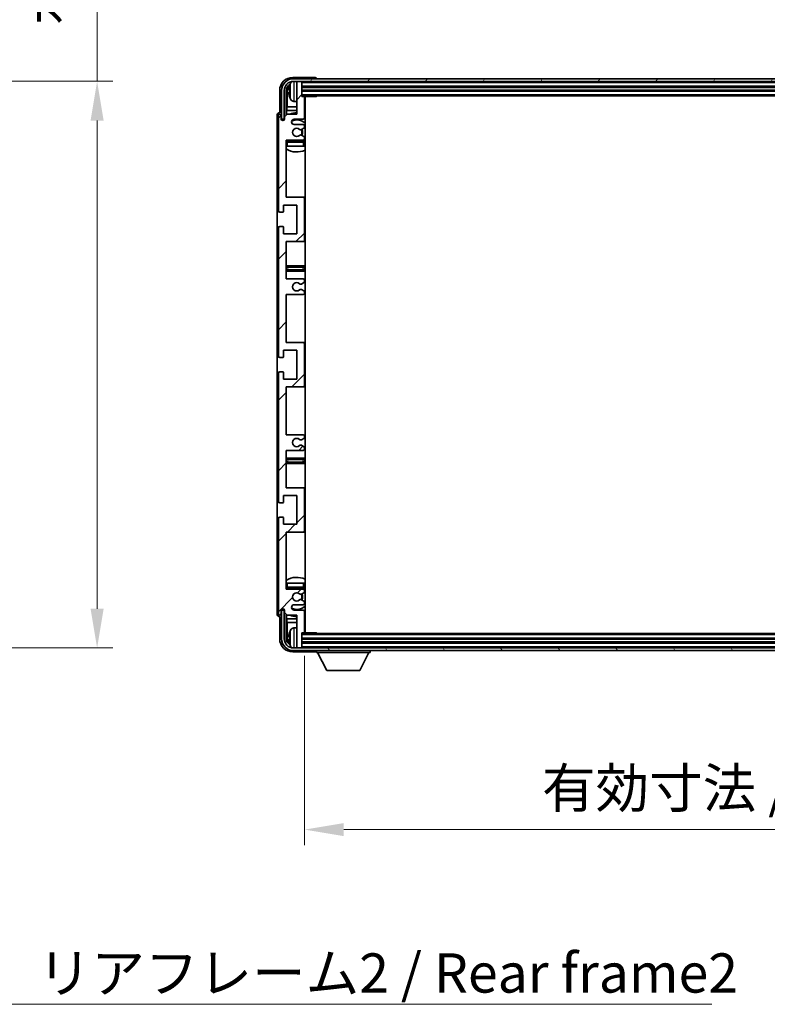
# Model space of a CAD drawing. Units: millimetres. Extents: x 9 to 13373, y 13 to 1699.
# Drawn here: x 3358 to 3643, y 1048 to 1424 of the extents above; entities that cross this region are included whole.
import ezdxf

# ---------------------------------------------------------------- set-up
doc = ezdxf.new("R2010")
doc.units = ezdxf.units.MM
for name, color, linetype, lineweight in [('Dimension (ISO)', 7, 'Continuous', 18), ('Dimension (ISO) @ 1', 7, 'Continuous', 18), ('Symbol (ISO)', 7, 'Continuous', 18), ('Symbol (ISO) @ 1', 7, 'Continuous', 18), ('Visible (ISO)', 7, 'Continuous', 35), ('Visible Narrow (ISO)', 7, 'Continuous', 25)]:
    doc.layers.add(name, color=color, linetype=linetype, lineweight=lineweight)
doc.layers.add('Hatch (ISO)', color=1, linetype='Continuous', lineweight=18, true_color=0xff0000)
doc.styles.add('Note Text (TK)', font='MS PGothic.ttf')
doc.dimstyles.new('Default - Method 1b (TK)', dxfattribs={"dimscale": 4, "dimtxt": 2.5, "dimasz": 2.5, "dimexe": 1, "dimexo": 1.5, "dimgap": 1, "dimtad": 1, "dimtoh": 1, "dimrnd": 1e-08, "dimdsep": 46, "dimtxsty": 'Note Text (TK)', "dimcen": 0.09, "dimdle": 5, "dimclrd": 100, "dimclre": 100, "dimclrt": 7, "dimadec": 1, "dimazin": 1, "dimtfac": 1, "dimtmove": 0, "dimatfit": 3, "dimfxl": 0, "dimtolj": 1, "dimlwd": -1, "dimlwe": -1, "dimarcsym": 0})
doc.dimstyles.new('Default - Method 1b (TK)$7', dxfattribs={"dimscale": 4, "dimtxt": 2.5, "dimasz": 2.5, "dimexe": 1, "dimexo": 1.5, "dimgap": 1, "dimtad": 1, "dimtoh": 1, "dimrnd": 1e-08, "dimdsep": 46, "dimtxsty": 'Note Text (TK)', "dimcen": 0.09, "dimdle": 5, "dimclrd": 256, "dimclre": 100, "dimclrt": 7, "dimadec": 1, "dimazin": 1, "dimtfac": 1, "dimtmove": 0, "dimatfit": 3, "dimfxl": 0, "dimtolj": 1, "dimlwd": -1, "dimlwe": -1, "dimarcsym": 0})

# ---------------------------------------------------------------- blocks, each defined once
blk = doc.blocks.new('*D58')
at = {"layer": 'Defpoints', "color": 0, "transparency": 16777216}
for p in [(3273.3, 1400.94), (3273.3, 1184.44), (3387.3, 1184.44)]:
    blk.add_point(p, dxfattribs=at)
at = {"layer": 'Dimension (ISO)', "color": 100, "transparency": 16777216}
for p, q in [((3387.3, 1400.94), (3387.3, 1671.56)), ((3282.3, 1400.94), (3393.3, 1400.94)), ((3387.3, 1199.44), (3387.3, 1385.94)), ((3282.3, 1184.44), (3393.3, 1184.44))]:
    blk.add_line(p, q, dxfattribs=at)
for points in [[(3384.8, 1385.94), (3389.8, 1385.94), (3387.3, 1400.94)], [(3384.8, 1199.44), (3389.8, 1199.44), (3387.3, 1184.44)]]:
    blk.add_solid(points, dxfattribs=at)
at = {"layer": 'Dimension (ISO)', "color": 7, "transparency": 16777216, "insert": (3371.42, 1422.49), "char_height": 15, "attachment_point": 4, "rotation": 90, "style": 'Note Text (TK)'}
blk.add_mtext('\\A1;\\fＭＳ Ｐゴシック|b0|i0;\\H15.0000;有効寸法 / Max dim. 216.5', dxfattribs=at)
blk = doc.blocks.new('*D61')
at = {"layer": 'Defpoints', "color": 0, "transparency": 16777216}
for p in [(3466.53, 1190.49), (3875.53, 1190.49), (3875.53, 1115.04)]:
    blk.add_point(p, dxfattribs=at)
at = {"layer": 'Dimension (ISO)', "color": 100, "transparency": 16777216}
for p, q in [((3466.53, 1181.49), (3466.53, 1109.04)), ((3875.53, 1181.49), (3875.53, 1109.04)), ((3481.53, 1115.04), (3860.53, 1115.04))]:
    blk.add_line(p, q, dxfattribs=at)
for points in [[(3481.53, 1117.54), (3481.53, 1112.54), (3466.53, 1115.04)], [(3860.53, 1117.54), (3860.53, 1112.54), (3875.53, 1115.04)]]:
    blk.add_solid(points, dxfattribs=at)
at = {"layer": 'Dimension (ISO)', "color": 7, "transparency": 16777216, "insert": (3557.21, 1130.92), "char_height": 15, "attachment_point": 4, "style": 'Note Text (TK)'}
blk.add_mtext('\\A1;\\fＭＳ Ｐゴシック|b0|i0;\\H15.0000;有効寸法 / Max dim. 409', dxfattribs=at)

msp = doc.modelspace()

# ---------------------------------------------------------------- hatches: boundary and pattern name
at = {"layer": 'Hatch (ISO)'}
h = msp.add_hatch(dxfattribs=at)
h.set_pattern_fill('ANSI31', color=256, scale=152.4, style=0)
h.set_pattern_definition([(45, (1495.833, -35.024), (-13.47038, 13.47038), [])])
edge = h.paths.add_edge_path()
edge.add_line((3466.0337, 1265.937), (3459.5337, 1265.937))
edge.add_line((3459.5337, 1265.937), (3459.5337, 1284.187))
edge.add_line((3459.5337, 1284.187), (3466.0337, 1284.187))
edge.add_ellipse((3466.0337, 1284.687), major_axis=(0, -0.5), ratio=1, start_angle=0, end_angle=90)
edge.add_line((3466.5337, 1284.687), (3466.5337, 1300.687))
edge.add_ellipse((3466.0337, 1300.687), major_axis=(0.5, 0), ratio=1, start_angle=0, end_angle=90)
edge.add_line((3466.0337, 1301.187), (3459.5337, 1301.187))
edge.add_line((3459.5337, 1301.187), (3459.5337, 1319.437))
edge.add_line((3459.5337, 1319.437), (3466.0337, 1319.437))
edge.add_ellipse((3466.0337, 1319.937), major_axis=(0, -0.5), ratio=1, start_angle=0, end_angle=90)
edge.add_line((3466.5337, 1319.937), (3466.5337, 1320.4163))
edge.add_ellipse((3466.0337, 1320.4163), major_axis=(0.5, 0), ratio=1, start_angle=0, end_angle=60)
edge.add_line((3466.2837, 1320.8493), (3465.3818, 1321.37))
edge.add_ellipse((3465.1318, 1320.937), major_axis=(0.25, 0.433), ratio=1, start_angle=0, end_angle=30)
edge.add_line((3465.1318, 1321.437), (3465.0034, 1321.437))
edge.add_ellipse((3465.0034, 1320.937), major_axis=(0, 0.5), ratio=1, start_angle=0, end_angle=44.415309)
edge.add_ellipse((3463.5337, 1322.437), major_axis=(1.1198, -1.1429), ratio=1, start_angle=91.169383, end_angle=360, ccw=False)
edge.add_ellipse((3465.0034, 1323.937), major_axis=(-0.3499, -0.3571), ratio=1, start_angle=0, end_angle=44.415309)
edge.add_line((3465.0034, 1323.437), (3465.1318, 1323.437))
edge.add_ellipse((3465.1318, 1323.937), major_axis=(0, -0.5), ratio=1, start_angle=0, end_angle=30)
edge.add_line((3465.3818, 1323.504), (3466.2837, 1324.0247))
edge.add_ellipse((3466.0337, 1324.4577), major_axis=(0.25, -0.433), ratio=1, start_angle=0, end_angle=60)
edge.add_line((3466.5337, 1324.4577), (3466.5337, 1324.937))
edge.add_ellipse((3466.0337, 1324.937), major_axis=(0.5, 0), ratio=1, start_angle=0, end_angle=90)
edge.add_line((3466.0337, 1325.437), (3459.5337, 1325.437))
edge.add_line((3459.5337, 1325.437), (3459.5337, 1339.687))
edge.add_line((3459.5337, 1339.687), (3466.0337, 1339.687))
edge.add_ellipse((3466.0337, 1340.187), major_axis=(0, -0.5), ratio=1, start_angle=0, end_angle=90)
edge.add_line((3466.5337, 1340.187), (3466.5337, 1356.187))
edge.add_ellipse((3466.0337, 1356.187), major_axis=(0.5, 0), ratio=1, start_angle=0, end_angle=90)
edge.add_line((3466.0337, 1356.687), (3459.5337, 1356.687))
edge.add_line((3459.5337, 1356.687), (3459.5337, 1378.437))
edge.add_line((3459.5337, 1378.437), (3466.0337, 1378.437))
edge.add_ellipse((3466.0337, 1378.937), major_axis=(0, -0.5), ratio=1, start_angle=0, end_angle=90)
edge.add_line((3466.5337, 1378.937), (3466.5337, 1379.4163))
edge.add_ellipse((3466.0337, 1379.4163), major_axis=(0.5, 0), ratio=1, start_angle=0, end_angle=60)
edge.add_line((3466.2837, 1379.8493), (3465.3818, 1380.37))
edge.add_ellipse((3465.1318, 1379.937), major_axis=(0.25, 0.433), ratio=1, start_angle=0, end_angle=30)
edge.add_line((3465.1318, 1380.437), (3465.0034, 1380.437))
edge.add_ellipse((3465.0034, 1379.937), major_axis=(0, 0.5), ratio=1, start_angle=0, end_angle=44.415309)
edge.add_ellipse((3463.5337, 1381.437), major_axis=(1.1198, -1.1429), ratio=1, start_angle=91.169383, end_angle=360, ccw=False)
edge.add_ellipse((3465.0034, 1382.937), major_axis=(-0.3499, -0.3571), ratio=1, start_angle=0, end_angle=44.415309)
edge.add_line((3465.0034, 1382.437), (3465.1318, 1382.437))
edge.add_ellipse((3465.1318, 1382.937), major_axis=(0, -0.5), ratio=1, start_angle=0, end_angle=30)
edge.add_line((3465.3818, 1382.504), (3466.2837, 1383.0247))
edge.add_ellipse((3466.0337, 1383.4577), major_axis=(0.25, -0.433), ratio=1, start_angle=0, end_angle=60)
edge.add_line((3466.5337, 1383.4577), (3466.5337, 1383.937))
edge.add_ellipse((3466.0337, 1383.937), major_axis=(0.5, 0), ratio=1, start_angle=0, end_angle=90)
edge.add_line((3466.0337, 1384.437), (3462.5337, 1384.437))
edge.add_ellipse((3462.5337, 1385.437), major_axis=(0, -1), ratio=1, start_angle=180, end_angle=360, ccw=False)
edge.add_line((3462.5337, 1386.437), (3466.0337, 1386.437))
edge.add_ellipse((3466.0337, 1386.937), major_axis=(0, -0.5), ratio=1, start_angle=0, end_angle=90)
edge.add_line((3466.5337, 1386.937), (3466.5337, 1394.887))
edge.add_ellipse((3466.2337, 1394.887), major_axis=(0.3, 0), ratio=1, start_angle=0, end_angle=90)
edge.add_line((3466.2337, 1395.187), (3465.5337, 1395.187))
edge.add_line((3465.5337, 1395.187), (3465.5337, 1400.637))
edge.add_ellipse((3465.2337, 1400.637), major_axis=(0.3, 0), ratio=1, start_angle=0, end_angle=90)
edge.add_line((3465.2337, 1400.937), (3463.8337, 1400.937))
edge.add_ellipse((3463.8337, 1400.637), major_axis=(0, 0.3), ratio=1, start_angle=0, end_angle=90)
edge.add_line((3463.5337, 1400.637), (3463.5337, 1388.437))
edge.add_line((3463.5337, 1388.437), (3459.8837, 1388.437))
edge.add_line((3459.8837, 1388.437), (3458.8837, 1387.437))
edge.add_line((3458.8837, 1387.437), (3458.8837, 1386.537))
edge.add_ellipse((3458.2087, 1386.6167), major_axis=(0.675, -0.0797), ratio=1, start_angle=193.465843, end_angle=360, ccw=False)
edge.add_line((3457.5337, 1386.537), (3457.5337, 1387.937))
edge.add_ellipse((3457.0337, 1387.937), major_axis=(0.5, 0), ratio=1, start_angle=0, end_angle=180)
edge.add_line((3456.5337, 1387.937), (3456.5337, 1351.437))
edge.add_ellipse((3457.0337, 1351.437), major_axis=(-0.5, 0), ratio=1, start_angle=0, end_angle=90)
edge.add_line((3457.0337, 1350.937), (3458.2337, 1350.937))
edge.add_ellipse((3458.2337, 1351.237), major_axis=(0, -0.3), ratio=1, start_angle=0, end_angle=90)
edge.add_line((3458.5337, 1351.237), (3458.5337, 1353.687))
edge.add_line((3458.5337, 1353.687), (3463.5337, 1353.687))
edge.add_line((3463.5337, 1353.687), (3463.5337, 1342.687))
edge.add_line((3463.5337, 1342.687), (3458.5337, 1342.687))
edge.add_line((3458.5337, 1342.687), (3458.5337, 1345.137))
edge.add_ellipse((3458.2337, 1345.137), major_axis=(0.3, 0), ratio=1, start_angle=0, end_angle=90)
edge.add_line((3458.2337, 1345.437), (3457.0337, 1345.437))
edge.add_ellipse((3457.0337, 1344.937), major_axis=(0, 0.5), ratio=1, start_angle=0, end_angle=90)
edge.add_line((3456.5337, 1344.937), (3456.5337, 1295.937))
edge.add_ellipse((3457.0337, 1295.937), major_axis=(-0.5, 0), ratio=1, start_angle=0, end_angle=90)
edge.add_line((3457.0337, 1295.437), (3458.2337, 1295.437))
edge.add_ellipse((3458.2337, 1295.737), major_axis=(0, -0.3), ratio=1, start_angle=0, end_angle=90)
edge.add_line((3458.5337, 1295.737), (3458.5337, 1298.187))
edge.add_line((3458.5337, 1298.187), (3463.5337, 1298.187))
edge.add_line((3463.5337, 1298.187), (3463.5337, 1287.187))
edge.add_line((3463.5337, 1287.187), (3458.5337, 1287.187))
edge.add_line((3458.5337, 1287.187), (3458.5337, 1289.637))
edge.add_ellipse((3458.2337, 1289.637), major_axis=(0.3, 0), ratio=1, start_angle=0, end_angle=90)
edge.add_line((3458.2337, 1289.937), (3457.0337, 1289.937))
edge.add_ellipse((3457.0337, 1289.437), major_axis=(0, 0.5), ratio=1, start_angle=0, end_angle=90)
edge.add_line((3456.5337, 1289.437), (3456.5337, 1240.437))
edge.add_ellipse((3457.0337, 1240.437), major_axis=(-0.5, 0), ratio=1, start_angle=0, end_angle=90)
edge.add_line((3457.0337, 1239.937), (3458.2337, 1239.937))
edge.add_ellipse((3458.2337, 1240.237), major_axis=(0, -0.3), ratio=1, start_angle=0, end_angle=90)
edge.add_line((3458.5337, 1240.237), (3458.5337, 1242.687))
edge.add_line((3458.5337, 1242.687), (3463.5337, 1242.687))
edge.add_line((3463.5337, 1242.687), (3463.5337, 1231.687))
edge.add_line((3463.5337, 1231.687), (3458.5337, 1231.687))
edge.add_line((3458.5337, 1231.687), (3458.5337, 1234.137))
edge.add_ellipse((3458.2337, 1234.137), major_axis=(0.3, 0), ratio=1, start_angle=0, end_angle=90)
edge.add_line((3458.2337, 1234.437), (3457.0337, 1234.437))
edge.add_ellipse((3457.0337, 1233.937), major_axis=(0, 0.5), ratio=1, start_angle=0, end_angle=90)
edge.add_line((3456.5337, 1233.937), (3456.5337, 1197.437))
edge.add_ellipse((3457.0337, 1197.437), major_axis=(-0.5, 0), ratio=1, start_angle=0, end_angle=180)
edge.add_line((3457.5337, 1197.437), (3457.5337, 1198.837))
edge.add_ellipse((3458.2087, 1198.7573), major_axis=(-0.675, 0.0797), ratio=1, start_angle=193.465843, end_angle=360, ccw=False)
edge.add_line((3458.8837, 1198.837), (3458.8837, 1197.937))
edge.add_line((3458.8837, 1197.937), (3459.8837, 1196.937))
edge.add_line((3459.8837, 1196.937), (3463.5337, 1196.937))
edge.add_line((3463.5337, 1196.937), (3463.5337, 1184.737))
edge.add_ellipse((3463.8337, 1184.737), major_axis=(-0.3, 0), ratio=1, start_angle=0, end_angle=90)
edge.add_line((3463.8337, 1184.437), (3465.2337, 1184.437))
edge.add_ellipse((3465.2337, 1184.737), major_axis=(0, -0.3), ratio=1, start_angle=0, end_angle=90)
edge.add_line((3465.5337, 1184.737), (3465.5337, 1190.187))
edge.add_line((3465.5337, 1190.187), (3466.2337, 1190.187))
edge.add_ellipse((3466.2337, 1190.487), major_axis=(0, -0.3), ratio=1, start_angle=0, end_angle=90)
edge.add_line((3466.5337, 1190.487), (3466.5337, 1198.437))
edge.add_ellipse((3466.0337, 1198.437), major_axis=(0.5, 0), ratio=1, start_angle=0, end_angle=90)
edge.add_line((3466.0337, 1198.937), (3462.5337, 1198.937))
edge.add_ellipse((3462.5337, 1199.937), major_axis=(0, -1), ratio=1, start_angle=180, end_angle=360, ccw=False)
edge.add_line((3462.5337, 1200.937), (3466.0337, 1200.937))
edge.add_ellipse((3466.0337, 1201.437), major_axis=(0, -0.5), ratio=1, start_angle=0, end_angle=90)
edge.add_line((3466.5337, 1201.437), (3466.5337, 1201.9163))
edge.add_ellipse((3466.0337, 1201.9163), major_axis=(0.5, 0), ratio=1, start_angle=0, end_angle=60)
edge.add_line((3466.2837, 1202.3493), (3465.3818, 1202.87))
edge.add_ellipse((3465.1318, 1202.437), major_axis=(0.25, 0.433), ratio=1, start_angle=0, end_angle=30)
edge.add_line((3465.1318, 1202.937), (3465.0034, 1202.937))
edge.add_ellipse((3465.0034, 1202.437), major_axis=(0, 0.5), ratio=1, start_angle=0, end_angle=44.415309)
edge.add_ellipse((3463.5337, 1203.937), major_axis=(1.1198, -1.1429), ratio=1, start_angle=91.169383, end_angle=360, ccw=False)
edge.add_ellipse((3465.0034, 1205.437), major_axis=(-0.3499, -0.3571), ratio=1, start_angle=0, end_angle=44.415309)
edge.add_line((3465.0034, 1204.937), (3465.1318, 1204.937))
edge.add_ellipse((3465.1318, 1205.437), major_axis=(0, -0.5), ratio=1, start_angle=0, end_angle=30)
edge.add_line((3465.3818, 1205.004), (3466.2837, 1205.5247))
edge.add_ellipse((3466.0337, 1205.9577), major_axis=(0.25, -0.433), ratio=1, start_angle=0, end_angle=60)
edge.add_line((3466.5337, 1205.9577), (3466.5337, 1206.437))
edge.add_ellipse((3466.0337, 1206.437), major_axis=(0.5, 0), ratio=1, start_angle=0, end_angle=90)
edge.add_line((3466.0337, 1206.937), (3459.5337, 1206.937))
edge.add_line((3459.5337, 1206.937), (3459.5337, 1228.687))
edge.add_line((3459.5337, 1228.687), (3466.0337, 1228.687))
edge.add_ellipse((3466.0337, 1229.187), major_axis=(0, -0.5), ratio=1, start_angle=0, end_angle=90)
edge.add_line((3466.5337, 1229.187), (3466.5337, 1245.187))
edge.add_ellipse((3466.0337, 1245.187), major_axis=(0.5, 0), ratio=1, start_angle=0, end_angle=90)
edge.add_line((3466.0337, 1245.687), (3459.5337, 1245.687))
edge.add_line((3459.5337, 1245.687), (3459.5337, 1259.937))
edge.add_line((3459.5337, 1259.937), (3466.0337, 1259.937))
edge.add_ellipse((3466.0337, 1260.437), major_axis=(0, -0.5), ratio=1, start_angle=0, end_angle=90)
edge.add_line((3466.5337, 1260.437), (3466.5337, 1260.9163))
edge.add_ellipse((3466.0337, 1260.9163), major_axis=(0.5, 0), ratio=1, start_angle=0, end_angle=60)
edge.add_line((3466.2837, 1261.3493), (3465.3818, 1261.87))
edge.add_ellipse((3465.1318, 1261.437), major_axis=(0.25, 0.433), ratio=1, start_angle=0, end_angle=30)
edge.add_line((3465.1318, 1261.937), (3465.0034, 1261.937))
edge.add_ellipse((3465.0034, 1261.437), major_axis=(0, 0.5), ratio=1, start_angle=0, end_angle=44.415309)
edge.add_ellipse((3463.5337, 1262.937), major_axis=(1.1198, -1.1429), ratio=1, start_angle=91.169383, end_angle=360, ccw=False)
edge.add_ellipse((3465.0034, 1264.437), major_axis=(-0.3499, -0.3571), ratio=1, start_angle=0, end_angle=44.415309)
edge.add_line((3465.0034, 1263.937), (3465.1318, 1263.937))
edge.add_ellipse((3465.1318, 1264.437), major_axis=(0, -0.5), ratio=1, start_angle=0, end_angle=30)
edge.add_line((3465.3818, 1264.004), (3466.2837, 1264.5247))
edge.add_ellipse((3466.0337, 1264.9577), major_axis=(0.25, -0.433), ratio=1, start_angle=0, end_angle=60)
edge.add_line((3466.5337, 1264.9577), (3466.5337, 1265.437))
edge.add_ellipse((3466.0337, 1265.437), major_axis=(0.5, 0), ratio=1, start_angle=0, end_angle=90)
h = msp.add_hatch(dxfattribs=at)
h.set_pattern_fill('ANSI31', color=256, scale=152.4, angle=14.999978, style=0)
h.set_pattern_definition([(60, (1495.833, -35.024), (-16.49778, 9.525), [])])
edge = h.paths.add_edge_path()
edge.add_ellipse((3879.7837, 1397.437), major_axis=(0, 3.5), ratio=1, start_angle=270, end_angle=360)
edge.add_line((3879.7837, 1400.937), (3878.2337, 1400.937))
edge.add_line((3878.2337, 1400.937), (3876.8337, 1400.937))
edge.add_line((3876.8337, 1400.937), (3465.2337, 1400.937))
edge.add_line((3465.2337, 1400.937), (3463.8337, 1400.937))
edge.add_line((3463.8337, 1400.937), (3462.2837, 1400.937))
edge.add_ellipse((3462.2837, 1397.437), major_axis=(-3.5, 0), ratio=1, start_angle=270, end_angle=360)
edge.add_line((3458.7837, 1397.437), (3458.7837, 1386.437))
edge.add_line((3458.7837, 1386.437), (3457.7837, 1386.437))
edge.add_line((3457.7837, 1386.437), (3457.7837, 1397.437))
edge.add_ellipse((3462.2837, 1397.437), major_axis=(0, 4.5), ratio=1, start_angle=0, end_angle=90, ccw=False)
edge.add_line((3462.2837, 1401.937), (3879.7837, 1401.937))
edge.add_ellipse((3879.7837, 1397.437), major_axis=(4.5, 0), ratio=1, start_angle=0, end_angle=90, ccw=False)
edge.add_line((3884.2837, 1397.437), (3884.2837, 1386.437))
edge.add_line((3884.2837, 1386.437), (3883.2837, 1386.437))
edge.add_line((3883.2837, 1386.437), (3883.2837, 1397.437))
h = msp.add_hatch(dxfattribs=at)
h.set_pattern_fill('ANSI31', color=256, scale=152.4, angle=75.000175, style=0)
h.set_pattern_definition([(120.0002, (1495.833, -35.024), (-16.49775, -9.52505), [])])
edge = h.paths.add_edge_path()
edge.add_ellipse((3462.2837, 1187.937), major_axis=(0, -3.5), ratio=1, start_angle=270, end_angle=360)
edge.add_line((3462.2837, 1184.437), (3463.8337, 1184.437))
edge.add_line((3463.8337, 1184.437), (3465.2337, 1184.437))
edge.add_line((3465.2337, 1184.437), (3876.8337, 1184.437))
edge.add_line((3876.8337, 1184.437), (3878.2337, 1184.437))
edge.add_line((3878.2337, 1184.437), (3879.7837, 1184.437))
edge.add_ellipse((3879.7837, 1187.937), major_axis=(3.5, 0), ratio=1, start_angle=270, end_angle=360)
edge.add_line((3883.2837, 1187.937), (3883.2837, 1198.937))
edge.add_line((3883.2837, 1198.937), (3884.2837, 1198.937))
edge.add_line((3884.2837, 1198.937), (3884.2837, 1187.937))
edge.add_ellipse((3879.7837, 1187.937), major_axis=(0, -4.5), ratio=1, start_angle=0, end_angle=90, ccw=False)
edge.add_line((3879.7837, 1183.437), (3462.2837, 1183.437))
edge.add_ellipse((3462.2837, 1187.937), major_axis=(-4.5, 0), ratio=1, start_angle=0, end_angle=90, ccw=False)
edge.add_line((3457.7837, 1187.937), (3457.7837, 1198.937))
edge.add_line((3457.7837, 1198.937), (3458.7837, 1198.937))
edge.add_line((3458.7837, 1198.937), (3458.7837, 1187.937))

# ---------------------------------------------------------------- linework, layer by layer
at = {"layer": 'Visible (ISO)'}
for p, q in [((3470.534, 1402.437), (3462.0307, 1402.437)), ((3879.7837, 1401.937), (3462.2837, 1401.937)), ((3462.2837, 1400.937), (3879.7837, 1400.937)), ((3463.5337, 1400.637), (3463.5337, 1400.937)), ((3463.5337, 1400.637), (3463.5337, 1388.437)), ((3465.2337, 1400.937), (3463.8337, 1400.937)), ((3465.5337, 1400.637), (3465.5337, 1400.937)), ((3465.5337, 1395.187), (3465.5337, 1400.637)), ((3471.0337, 1401.937), (3471.0337, 1401.9373)), ((3457.0337, 1397.4401), (3457.0337, 1388.937)), ((3457.7837, 1397.437), (3457.7837, 1386.437)), ((3458.7837, 1386.437), (3458.7837, 1397.437)), ((3459.5353, 1388.0885), (3459.5353, 1397.437)), ((3459.8845, 1397.0878), (3459.8845, 1391.1583)), ((3460.8197, 1397.4693), (3460.8197, 1396.9047)), ((3465.5337, 1398.937), (3876.5337, 1398.937)), ((3465.5337, 1397.437), (3876.5337, 1397.437)), ((3462.4748, 1393.2797), (3463.5337, 1393.187)), ((3465.5337, 1395.437), (3876.5337, 1395.437)), ((3466.2337, 1395.187), (3465.5337, 1395.187)), ((3466.2337, 1395.187), (3471.1042, 1395.187)), ((3466.5337, 1386.937), (3466.5337, 1394.887)), ((3466.7837, 1190.187), (3466.7837, 1395.187)), ((3471.1042, 1395.187), (3471.1042, 1395.437)), ((3471.3543, 1395.437), (3471.1042, 1395.187)), ((3457.0337, 1388.937), (3457.0331, 1388.937)), ((3459.8837, 1388.437), (3458.8837, 1387.437)), ((3459.6924, 1389.7492), (3459.8845, 1391.1583)), ((3459.6924, 1389.7492), (3459.6924, 1388.2457)), ((3463.5337, 1389.7492), (3459.6924, 1389.7492)), ((3463.5337, 1388.437), (3459.8837, 1388.437)), ((3463.5337, 1391.1583), (3459.8845, 1391.1583)), ((3466.7837, 1391.1583), (3466.5337, 1391.1583)), ((3466.7837, 1389.7492), (3466.5337, 1389.7492)), ((3456.0337, 1387.9376), (3456.0337, 1197.4364)), ((3456.5337, 1387.937), (3456.5337, 1351.437)), ((3457.5337, 1386.537), (3457.5337, 1387.937)), ((3457.7837, 1386.437), (3458.7837, 1386.437)), ((3458.5353, 1386.0206), (3458.5353, 1386.2356)), ((3458.6051, 1386.0646), (3458.6051, 1386.1658)), ((3458.7351, 1386.4355), (3458.8638, 1386.4355)), ((3458.805, 1386.3656), (3458.8404, 1386.3656)), ((3458.8837, 1387.437), (3458.8837, 1386.537)), ((3462.5337, 1386.437), (3466.0337, 1386.437)), ((3466.0337, 1384.437), (3462.5337, 1384.437)), ((3465.0034, 1382.437), (3465.1318, 1382.437)), ((3465.3818, 1382.504), (3466.2837, 1383.0247)), ((3466.5337, 1383.4577), (3466.5337, 1383.937)), ((3459.5337, 1356.687), (3459.5337, 1378.437)), ((3459.5337, 1378.437), (3466.0337, 1378.437)), ((3466.0337, 1378.187), (3460.0337, 1378.187)), ((3465.1318, 1380.437), (3465.0034, 1380.437)), ((3466.2837, 1379.8493), (3465.3818, 1380.37)), ((3466.5337, 1378.937), (3466.5337, 1379.4163)), ((3466.5337, 1376.187), (3466.5337, 1377.687)), ((3460.0337, 1376.187), (3459.5337, 1376.187)), ((3466.0337, 1376.187), (3460.0337, 1376.187)), ((3466.5337, 1376.187), (3466.0337, 1376.187)), ((3466.0337, 1356.687), (3459.5337, 1356.687)), ((3466.7837, 1356.687), (3466.0337, 1356.687)), ((3466.5337, 1340.187), (3466.5337, 1356.187)), ((3457.0337, 1350.937), (3458.2337, 1350.937)), ((3458.5337, 1351.237), (3458.5337, 1353.687)), ((3458.5337, 1353.687), (3463.5337, 1353.687)), ((3463.5337, 1353.687), (3463.5337, 1342.687)), ((3456.5337, 1344.937), (3456.5337, 1295.937)), ((3458.2337, 1345.437), (3457.0337, 1345.437)), ((3458.5337, 1342.687), (3458.5337, 1345.137)), ((3463.5337, 1342.687), (3458.5337, 1342.687)), ((3459.5337, 1325.437), (3459.5337, 1339.687)), ((3459.5337, 1339.687), (3466.0337, 1339.687)), ((3466.0337, 1339.687), (3466.7837, 1339.687)), ((3460.5337, 1330.437), (3459.5337, 1330.437)), ((3459.5337, 1328.437), (3460.5337, 1328.437)), ((3465.5337, 1330.437), (3460.5337, 1330.437)), ((3460.5337, 1328.437), (3465.5337, 1328.437)), ((3466.7837, 1330.437), (3465.5337, 1330.437)), ((3465.5337, 1328.437), (3466.7837, 1328.437)), ((3466.0337, 1325.437), (3459.5337, 1325.437)), ((3466.5337, 1324.4577), (3466.5337, 1324.937)), ((3465.0034, 1323.437), (3465.1318, 1323.437)), ((3465.1318, 1321.437), (3465.0034, 1321.437)), ((3465.3818, 1323.504), (3466.2837, 1324.0247)), ((3466.2837, 1320.8493), (3465.3818, 1321.37)), ((3459.5337, 1301.187), (3459.5337, 1319.437)), ((3459.5337, 1319.437), (3466.0337, 1319.437)), ((3466.5337, 1319.937), (3466.5337, 1320.4163)), ((3458.5337, 1295.737), (3458.5337, 1298.187)), ((3458.5337, 1298.187), (3463.5337, 1298.187)), ((3466.0337, 1301.187), (3459.5337, 1301.187)), ((3463.5337, 1298.187), (3463.5337, 1287.187)), ((3466.7837, 1301.187), (3466.0337, 1301.187)), ((3466.5337, 1284.687), (3466.5337, 1300.687)), ((3457.0337, 1295.437), (3458.2337, 1295.437)), ((3456.5337, 1289.437), (3456.5337, 1240.437)), ((3458.2337, 1289.937), (3457.0337, 1289.937)), ((3458.5337, 1287.187), (3458.5337, 1289.637)), ((3463.5337, 1287.187), (3458.5337, 1287.187)), ((3459.5337, 1265.937), (3459.5337, 1284.187)), ((3459.5337, 1284.187), (3466.0337, 1284.187)), ((3466.0337, 1284.187), (3466.7837, 1284.187)), ((3466.0337, 1265.937), (3459.5337, 1265.937)), ((3465.3818, 1264.004), (3466.2837, 1264.5247)), ((3466.5337, 1264.9577), (3466.5337, 1265.437)), ((3465.0034, 1263.937), (3465.1318, 1263.937)), ((3465.1318, 1261.937), (3465.0034, 1261.937)), ((3466.2837, 1261.3493), (3465.3818, 1261.87)), ((3466.5337, 1260.437), (3466.5337, 1260.9163)), ((3459.5337, 1245.687), (3459.5337, 1259.937)), ((3459.5337, 1259.937), (3466.0337, 1259.937)), ((3460.5337, 1256.937), (3459.5337, 1256.937)), ((3465.5337, 1256.937), (3460.5337, 1256.937)), ((3466.7837, 1256.937), (3465.5337, 1256.937)), ((3459.5337, 1254.937), (3460.5337, 1254.937)), ((3460.5337, 1254.937), (3465.5337, 1254.937)), ((3465.5337, 1254.937), (3466.7837, 1254.937)), ((3466.0337, 1245.687), (3459.5337, 1245.687)), ((3466.7837, 1245.687), (3466.0337, 1245.687)), ((3458.5337, 1240.237), (3458.5337, 1242.687)), ((3458.5337, 1242.687), (3463.5337, 1242.687)), ((3463.5337, 1242.687), (3463.5337, 1231.687)), ((3466.5337, 1229.187), (3466.5337, 1245.187)), ((3457.0337, 1239.937), (3458.2337, 1239.937)), ((3456.5337, 1233.937), (3456.5337, 1197.437)), ((3458.2337, 1234.437), (3457.0337, 1234.437)), ((3458.5337, 1231.687), (3458.5337, 1234.137)), ((3463.5337, 1231.687), (3458.5337, 1231.687)), ((3459.5337, 1206.937), (3459.5337, 1228.687)), ((3459.5337, 1228.687), (3466.0337, 1228.687)), ((3466.0337, 1228.687), (3466.7837, 1228.687)), ((3459.5337, 1209.187), (3460.0337, 1209.187)), ((3460.0337, 1209.187), (3466.0337, 1209.187)), ((3466.0337, 1209.187), (3466.5337, 1209.187)), ((3466.5337, 1207.687), (3466.5337, 1209.187)), ((3466.0337, 1206.937), (3459.5337, 1206.937)), ((3460.0337, 1207.187), (3466.0337, 1207.187)), ((3465.0034, 1204.937), (3465.1318, 1204.937)), ((3465.3818, 1205.004), (3466.2837, 1205.5247)), ((3466.5337, 1205.9577), (3466.5337, 1206.437)), ((3462.5337, 1200.937), (3466.0337, 1200.937)), ((3465.1318, 1202.937), (3465.0034, 1202.937)), ((3466.2837, 1202.3493), (3465.3818, 1202.87)), ((3466.5337, 1201.437), (3466.5337, 1201.9163)), ((3457.0331, 1196.437), (3457.0337, 1196.437)), ((3457.0337, 1196.437), (3457.0337, 1187.934)), ((3457.5337, 1197.437), (3457.5337, 1198.837)), ((3458.7837, 1198.937), (3457.7837, 1198.937)), ((3457.7837, 1198.937), (3457.7837, 1187.937)), ((3458.5353, 1199.1384), (3458.5353, 1199.3534)), ((3458.6051, 1199.2083), (3458.6051, 1199.3095)), ((3458.8638, 1198.9385), (3458.7351, 1198.9385)), ((3458.7837, 1187.937), (3458.7837, 1198.937)), ((3458.8404, 1199.0084), (3458.805, 1199.0084)), ((3458.8837, 1198.837), (3458.8837, 1197.937)), ((3458.8837, 1197.937), (3459.8837, 1196.937)), ((3459.5353, 1187.937), (3459.5353, 1197.2855)), ((3459.6924, 1197.1283), (3459.6924, 1195.6249)), ((3459.8837, 1196.937), (3463.5337, 1196.937)), ((3466.0337, 1198.937), (3462.5337, 1198.937)), ((3463.5337, 1196.937), (3463.5337, 1184.737)), ((3466.5337, 1190.487), (3466.5337, 1198.437)), ((3459.6924, 1195.6249), (3463.5337, 1195.6249)), ((3459.6924, 1195.6249), (3459.8845, 1194.2158)), ((3459.8845, 1194.2158), (3463.5337, 1194.2158)), ((3459.8845, 1194.2158), (3459.8845, 1188.2862)), ((3466.5337, 1195.6249), (3466.7837, 1195.6249)), ((3466.5337, 1194.2158), (3466.7837, 1194.2158)), ((3462.4748, 1192.0944), (3463.5337, 1192.187)), ((3465.5337, 1184.737), (3465.5337, 1190.187)), ((3465.5337, 1190.187), (3466.2337, 1190.187)), ((3876.5337, 1189.937), (3465.5337, 1189.937)), ((3466.2337, 1190.187), (3471.1042, 1190.187)), ((3471.1042, 1189.937), (3471.1042, 1190.187)), ((3471.3543, 1189.937), (3471.1042, 1190.187)), ((3460.8197, 1188.4693), (3460.8197, 1187.9047)), ((3876.5337, 1187.937), (3465.5337, 1187.937)), ((3876.5337, 1186.437), (3465.5337, 1186.437)), ((3462.0307, 1182.937), (3470.534, 1182.937)), ((3879.7837, 1184.437), (3462.2837, 1184.437)), ((3462.2837, 1183.437), (3879.7837, 1183.437)), ((3463.5337, 1184.437), (3463.5337, 1184.737)), ((3463.8337, 1184.437), (3465.2337, 1184.437)), ((3465.5337, 1184.437), (3465.5337, 1184.737)), ((3471.0337, 1183.437), (3471.0337, 1182.737)), ((3471.0337, 1182.737), (3491.6337, 1182.737)), ((3475.0837, 1175.837), (3471.5337, 1182.737)), ((3487.5837, 1175.837), (3491.1337, 1182.737)), ((3491.6337, 1183.437), (3491.6337, 1182.737)), ((3475.0837, 1175.837), (3487.5837, 1175.837))]:
    msp.add_line(p, q, dxfattribs=at)
for centre, radius, start, end in [((3462.2837, 1397.437), 4.5, 90, 180), ((3462.2837, 1397.437), 3.5, 90, 180), ((3466.9337, 1397.187), 6.5, 151.827266, 159.960393), ((3462.6142, 1399.5005), 1.6, 118.15067, 151.827266), ((3463.8337, 1400.637), 0.3, 90, 180), ((3465.2337, 1400.637), 0.3, 0, 90), ((3460.9443, 1399.3717), 0.1246, 159.960393, 178.185174), ((3460.9443, 1395.0024), 0.1246, 181.814826, 200.039607), ((3466.9337, 1397.187), 6.5, 200.039607, 208.172734), ((3462.6142, 1394.8736), 1.6, 208.172734, 265), ((3466.2337, 1394.887), 0.3, 0, 90), ((3467.0337, 1393.687), 0.5, 120, 240), ((3457.0337, 1387.937), 0.5, 0, 180), ((3463.5337, 1381.437), 7.5, 90, 111.03947), ((3463.5337, 1381.437), 7.5, 64.320711, 66.421822), ((3458.2087, 1386.6167), 0.6797, 186.732921, 353.267079), ((3462.5337, 1385.437), 1, 90, 270), ((3463.5337, 1381.437), 4.75, 46.826449, 114.136249), ((3466.0337, 1386.937), 0.5, 270, 0), ((3466.0337, 1383.937), 0.5, 0, 90), ((3463.5337, 1381.437), 1.6, 45.584691, 314.415309), ((3465.0034, 1382.937), 0.5, 225.584691, 270), ((3465.1318, 1382.937), 0.5, 270, 300), ((3463.5337, 1381.437), 2, 329.475542, 30.524458), ((3463.5337, 1381.437), 2.25, 330, 30), ((3466.0337, 1383.4577), 0.5, 300, 0), ((3460.0337, 1377.687), 0.5, 90, 180), ((3463.5337, 1381.437), 4.75, 219.166711, 223.173551), ((3465.0034, 1379.937), 0.5, 90, 134.415309), ((3465.1318, 1379.937), 0.5, 60, 90), ((3466.0337, 1378.937), 0.5, 270, 0), ((3466.0337, 1377.687), 0.5, 0, 90), ((3466.0337, 1379.4163), 0.5, 0, 60), ((3463.5337, 1381.437), 4.75, 309.10289, 313.173551), ((3463.5337, 1381.437), 7.5, 237.769047, 295.679289), ((3466.0337, 1356.187), 0.5, 0, 90), ((3457.0337, 1351.437), 0.5, 180, 270), ((3458.2337, 1351.237), 0.3, 270, 0), ((3457.0337, 1344.937), 0.5, 90, 180), ((3458.2337, 1345.137), 0.3, 0, 90), ((3466.0337, 1340.187), 0.5, 270, 0), ((3460.5337, 1329.437), 1, 90, 270), ((3465.5337, 1329.437), 1, 270, 90), ((3466.0337, 1324.937), 0.5, 0, 90), ((3466.0337, 1324.4577), 0.5, 300, 0), ((3463.5337, 1322.437), 1.6, 45.584691, 314.415309), ((3465.0034, 1323.937), 0.5, 225.584691, 270), ((3465.0034, 1320.937), 0.5, 90, 134.415309), ((3465.1318, 1323.937), 0.5, 270, 300), ((3465.1318, 1320.937), 0.5, 60, 90), ((3466.0337, 1320.4163), 0.5, 0, 60), ((3466.0337, 1319.937), 0.5, 270, 0), ((3466.0337, 1300.687), 0.5, 0, 90), ((3457.0337, 1295.937), 0.5, 180, 270), ((3458.2337, 1295.737), 0.3, 270, 0), ((3457.0337, 1289.437), 0.5, 90, 180), ((3458.2337, 1289.637), 0.3, 0, 90), ((3466.0337, 1284.687), 0.5, 270, 0), ((3463.5337, 1262.937), 1.6, 45.584691, 314.415309), ((3465.0034, 1264.437), 0.5, 225.584691, 270), ((3466.0337, 1265.437), 0.5, 0, 90), ((3466.0337, 1264.9577), 0.5, 300, 0), ((3465.0034, 1261.437), 0.5, 90, 134.415309), ((3465.1318, 1264.437), 0.5, 270, 300), ((3465.1318, 1261.437), 0.5, 60, 90), ((3466.0337, 1260.437), 0.5, 270, 0), ((3466.0337, 1260.9163), 0.5, 0, 60), ((3460.5337, 1255.937), 1, 90, 270), ((3465.5337, 1255.937), 1, 270, 90), ((3466.0337, 1245.187), 0.5, 0, 90), ((3457.0337, 1240.437), 0.5, 180, 270), ((3458.2337, 1240.237), 0.3, 270, 0), ((3457.0337, 1233.937), 0.5, 90, 180), ((3458.2337, 1234.137), 0.3, 0, 90), ((3466.0337, 1229.187), 0.5, 270, 0), ((3463.5337, 1203.937), 7.5, 64.320711, 122.230953), ((3460.0337, 1207.687), 0.5, 180, 270), ((3466.0337, 1207.687), 0.5, 270, 0), ((3463.5337, 1203.937), 4.75, 46.826449, 50.89711), ((3463.5337, 1203.937), 4.75, 136.826449, 140.833289), ((3463.5337, 1203.937), 1.6, 45.584691, 314.415309), ((3465.0034, 1205.437), 0.5, 225.584691, 270), ((3465.1318, 1205.437), 0.5, 270, 300), ((3463.5337, 1203.937), 2, 329.475542, 30.524458), ((3463.5337, 1203.937), 2.25, 330, 30), ((3466.0337, 1206.437), 0.5, 0, 90), ((3466.0337, 1205.9577), 0.5, 300, 0), ((3462.5337, 1199.937), 1, 90, 270), ((3463.5337, 1203.937), 4.75, 245.863751, 313.173551), ((3465.0034, 1202.437), 0.5, 90, 134.415309), ((3465.1318, 1202.437), 0.5, 60, 90), ((3466.0337, 1201.437), 0.5, 270, 0), ((3466.0337, 1201.9163), 0.5, 0, 60), ((3457.0337, 1197.437), 0.5, 180, 0), ((3458.2087, 1198.7573), 0.6797, 6.732921, 173.267079), ((3463.5337, 1203.937), 7.5, 248.96053, 270), ((3466.0337, 1198.437), 0.5, 0, 90), ((3463.5337, 1203.937), 7.5, 293.578178, 295.679289), ((3460.9443, 1190.3717), 0.1246, 159.960393, 178.185174), ((3466.9337, 1188.187), 6.5, 151.827266, 159.960393), ((3462.6142, 1190.5005), 1.6, 95, 151.827266), ((3466.2337, 1190.487), 0.3, 270, 0), ((3467.0337, 1191.687), 0.5, 120, 240), ((3462.2837, 1187.937), 4.5, 180, 270), ((3462.2837, 1187.937), 3.5, 180, 270), ((3460.9443, 1186.0024), 0.1246, 181.814826, 200.039607), ((3466.9337, 1188.187), 6.5, 200.039607, 208.172734), ((3462.6142, 1185.8736), 1.6, 208.172734, 241.84933), ((3463.8337, 1184.737), 0.3, 180, 270), ((3465.2337, 1184.737), 0.3, 270, 0)]:
    msp.add_arc(centre, radius, start, end, dxfattribs=at)
for centre, major_axis, ratio, start_param, end_param in [((3462.0368, 1397.434), (-3.5398, 3.5398), 0.99878277, 5.49839613, 7.06797448), ((3462.0368, 1397.434), (-1.7699, 1.7699), 0.99878277, 5.955351, 7.06797448), ((3470.5334, 1401.9367), (0.354, 0.354), 0.99878277, 5.49839613, 7.06797448), ((3462.386, 1397.0848), (-1.7699, 1.7699), 0.99878277, 6.25050164, 7.06797448), ((3466.9215, 1397.1799), (-3.2829, 5.6083), 0.99488747, 0.69485901, 0.93384331), ((3466.9215, 1397.0474), (-6.4737, 0.5671), 0.05101764, 0.10959827, 0.34858257), ((3466.9215, 1397.3266), (-6.4737, -0.5671), 0.05101764, 5.93460274, 6.17358703), ((3466.9215, 1397.1942), (3.2829, 5.6083), 0.99488747, 2.20774935, 2.44673364), ((3457.0343, 1387.9364), (-0.708, 0.708), 0.99878277, 5.49839613, 7.06797448), ((3458.7354, 1386.2354), (-0.1416, 0.1416), 0.99878277, 5.49839613, 7.06797448), ((3458.8052, 1386.1655), (-0.1416, 0.1416), 0.99878277, 5.49839613, 7.06797448), ((3457.0343, 1197.4376), (-0.708, -0.708), 0.99878277, 5.49839613, 7.06797448), ((3458.7354, 1199.1387), (-0.1416, -0.1416), 0.99878277, 5.49839613, 7.06797448), ((3458.8052, 1199.2085), (-0.1416, -0.1416), 0.99878277, 5.49839613, 7.06797448), ((3466.9215, 1188.1799), (-3.2829, 5.6083), 0.99488747, 0.69485901, 0.93384331), ((3462.0368, 1187.9401), (-3.5398, -3.5398), 0.99878277, 5.49839613, 7.06797448), ((3462.0368, 1187.9401), (-1.7699, -1.7699), 0.99878277, 5.49839613, 6.61101961), ((3462.386, 1188.2893), (-1.7699, -1.7699), 0.99878277, 5.49839613, 6.31586897), ((3466.9215, 1188.0474), (-6.4737, 0.5671), 0.05101764, 0.10959827, 0.34858257), ((3466.9215, 1188.3266), (-6.4737, -0.5671), 0.05101764, 5.93460274, 6.17358703), ((3466.9215, 1188.1942), (3.2829, 5.6083), 0.99488747, 2.20774935, 2.44673364), ((3470.5334, 1183.4373), (0.354, -0.354), 0.99878277, 5.49839613, 7.06797448)]:
    msp.add_ellipse(centre, major_axis=major_axis, ratio=ratio, start_param=start_param, end_param=end_param, dxfattribs=at)
for points, knots in [([(3460.4835, 1397.575), (3460.4791, 1397.5775), (3460.4754, 1397.5883), (3460.4708, 1397.6265), (3460.4699, 1397.654), (3460.4705, 1397.7159), (3460.4722, 1397.7544), (3460.4773, 1397.8265), (3460.4802, 1397.8585), (3460.4835, 1397.8897)], [0, 0, 0, 0, 0.0124997785, 0.0124997785, 0.0249995571, 0.0249995571, 0.0375236714, 0.0375236714, 0.0466766062, 0.0466766062, 0.0466766062, 0.0466766062]), ([(3460.4835, 1396.4843), (3460.4791, 1396.5257), (3460.4754, 1396.5695), (3460.4708, 1396.6492), (3460.4699, 1396.6851), (3460.4705, 1396.741), (3460.4722, 1396.7647), (3460.4773, 1396.7907), (3460.4802, 1396.7972), (3460.4835, 1396.7991)], [0, 0, 0, 0, 0.0125039067, 0.0125039067, 0.0250078135, 0.0250078135, 0.0375277995, 0.0375277995, 0.0466766392, 0.0466766392, 0.0466766392, 0.0466766392]), ([(3460.4835, 1188.575), (3460.4791, 1188.5775), (3460.4754, 1188.5883), (3460.4708, 1188.6265), (3460.4699, 1188.654), (3460.4705, 1188.7159), (3460.4722, 1188.7544), (3460.4773, 1188.8265), (3460.4802, 1188.8585), (3460.4835, 1188.8897)], [0, 0, 0, 0, 0.0124997785, 0.0124997785, 0.0249995571, 0.0249995571, 0.0375236714, 0.0375236714, 0.0466766062, 0.0466766062, 0.0466766062, 0.0466766062]), ([(3460.4835, 1187.4843), (3460.4791, 1187.5257), (3460.4754, 1187.5695), (3460.4708, 1187.6492), (3460.4699, 1187.6851), (3460.4705, 1187.741), (3460.4722, 1187.7647), (3460.4773, 1187.7907), (3460.4802, 1187.7972), (3460.4835, 1187.7991)], [0, 0, 0, 0, 0.0125039067, 0.0125039067, 0.0250078135, 0.0250078135, 0.0375277995, 0.0375277995, 0.0466766392, 0.0466766392, 0.0466766392, 0.0466766392])]:
    msp.add_open_spline(points, degree=3, knots=knots, dxfattribs=at)
at = {"layer": 'Visible Narrow (ISO)'}
for p, q in [((3461.2038, 1394.1182), (3461.2038, 1400.2559)), ((3462.4748, 1400.937), (3462.4748, 1393.2797)), ((3465.5337, 1400.437), (3876.5337, 1400.437)), ((3459.8845, 1397.0878), (3459.5353, 1397.437)), ((3460.8273, 1399.4144), (3460.8273, 1399.3966)), ((3460.8273, 1397.4676), (3460.8273, 1396.9064)), ((3465.5337, 1399.237), (3876.5337, 1399.237)), ((3465.5337, 1398.637), (3876.5337, 1398.637)), ((3465.5337, 1397.737), (3876.5337, 1397.737)), ((3465.5337, 1397.137), (3876.5337, 1397.137)), ((3465.5337, 1395.937), (3876.5337, 1395.937)), ((3460.8273, 1394.9774), (3460.8273, 1394.9597)), ((3458.5353, 1386.2356), (3458.6051, 1386.1658)), ((3458.805, 1386.3656), (3458.7351, 1386.4355)), ((3459.5337, 1377.687), (3460.0337, 1377.687)), ((3460.0337, 1377.687), (3460.0337, 1378.187)), ((3460.0337, 1376.187), (3460.0337, 1377.687)), ((3460.0337, 1377.687), (3466.0337, 1377.687)), ((3466.0337, 1378.187), (3466.0337, 1377.687)), ((3466.0337, 1377.687), (3466.5337, 1377.687)), ((3466.0337, 1377.687), (3466.0337, 1376.187)), ((3460.5337, 1330.437), (3460.5337, 1329.937)), ((3460.5337, 1329.937), (3465.5337, 1329.937)), ((3460.5337, 1328.437), (3460.5337, 1328.937)), ((3465.5337, 1328.937), (3460.5337, 1328.937)), ((3465.5337, 1329.937), (3465.5337, 1330.437)), ((3465.5337, 1328.437), (3465.5337, 1328.937)), ((3460.5337, 1256.937), (3460.5337, 1256.437)), ((3465.5337, 1256.437), (3465.5337, 1256.937)), ((3460.5337, 1256.437), (3465.5337, 1256.437)), ((3460.5337, 1254.937), (3460.5337, 1255.437)), ((3465.5337, 1255.437), (3460.5337, 1255.437)), ((3465.5337, 1254.937), (3465.5337, 1255.437)), ((3460.0337, 1207.687), (3459.5337, 1207.687)), ((3460.0337, 1207.687), (3460.0337, 1209.187)), ((3466.0337, 1207.687), (3460.0337, 1207.687)), ((3460.0337, 1207.187), (3460.0337, 1207.687)), ((3466.0337, 1209.187), (3466.0337, 1207.687)), ((3466.5337, 1207.687), (3466.0337, 1207.687)), ((3466.0337, 1207.687), (3466.0337, 1207.187)), ((3458.6051, 1199.2083), (3458.5353, 1199.1384)), ((3458.7351, 1198.9385), (3458.805, 1199.0084)), ((3460.8273, 1190.4144), (3460.8273, 1190.3966)), ((3461.2038, 1185.1182), (3461.2038, 1191.2559)), ((3462.4748, 1192.0944), (3462.4748, 1184.437)), ((3876.5337, 1189.437), (3465.5337, 1189.437)), ((3459.5353, 1187.937), (3459.8845, 1188.2862)), ((3460.8273, 1188.4676), (3460.8273, 1187.9064)), ((3460.8273, 1185.9774), (3460.8273, 1185.9597)), ((3876.5337, 1188.237), (3465.5337, 1188.237)), ((3876.5337, 1187.637), (3465.5337, 1187.637)), ((3876.5337, 1186.737), (3465.5337, 1186.737)), ((3876.5337, 1186.137), (3465.5337, 1186.137)), ((3876.5337, 1184.937), (3465.5337, 1184.937))]:
    msp.add_line(p, q, dxfattribs=at)
for centre, start, end in [((3460.5337, 1329.437), 90, 270), ((3465.5337, 1329.437), 270, 90), ((3460.5337, 1255.937), 90, 270), ((3465.5337, 1255.937), 270, 90)]:
    msp.add_arc(centre, 0.5, start, end, dxfattribs=at)

# ---------------------------------------------------------------- texts
at = {"layer": 'Symbol (ISO)', "color": 7, "insert": (3364.6147, 1067.7533), "char_height": 15, "width": 268.684216, "attachment_point": 1, "line_spacing_factor": 1.5, "style": 'Note Text (TK)'}
msp.add_mtext('{\\fＭＳ Ｐゴシック|b0|i0;リアフレーム2 / Rear frame2}', dxfattribs=at)

# ---------------------------------------------------------------- dimensions: what is measured, and where the dimension line sits
at = {"layer": 'Dimension (ISO) @ 1', "color": 100, "true_color": 0x00ff3f}
dim = msp.add_linear_dim(base=(3387.3049, 1184.437), p1=(3273.3049, 1400.937), p2=(3273.3049, 1184.437), angle=270, text='\\fＭＳ Ｐゴシック|b0|i0;\\H15.0000;有効寸法 / Max dim. <>', dimstyle='Default - Method 1b (TK)', override={"dimscale": 1, "dimtxt": 15, "dimasz": 15, "dimexe": 6, "dimexo": 9, "dimgap": 6, "dimtoh": 0, "dimdec": 2, "dimcen": 0.54, "dimtol": 0, "dimlim": 0, "dimtp": 0, "dimtm": 0, "dimtdec": 2, "dimtix": 0, "dimtofl": 0, "dimtmove": 0, "dimatfit": 2}, dxfattribs=at)
dim.commit()
dim.dimension.update_dxf_attribs({"geometry": '*D58', "text_midpoint": (3387.3049, 1544.0248), "dimtype": 128})
dim = msp.add_linear_dim(base=(3875.5337, 1115.037), p1=(3466.5337, 1190.487), p2=(3875.5337, 1190.487), text='\\fＭＳ Ｐゴシック|b0|i0;\\H15.0000;有効寸法 / Max dim. <>', dimstyle='Default - Method 1b (TK)', override={"dimscale": 1, "dimtxt": 15, "dimasz": 15, "dimexe": 6, "dimexo": 9, "dimgap": 6, "dimtoh": 0, "dimdec": 2, "dimcen": 0.54, "dimtol": 0, "dimlim": 0, "dimtp": 0, "dimtm": 0, "dimtdec": 2, "dimtix": 0, "dimtofl": 0, "dimtmove": 0, "dimatfit": 1}, dxfattribs=at)
dim.commit()
dim.dimension.update_dxf_attribs({"geometry": '*D61', "text_midpoint": (3671.0337, 1115.037), "dimtype": 128})

# ---------------------------------------------------------------- leaders
at = {"layer": 'Symbol (ISO) @ 1', "color": 100, "true_color": 0x00ff40, "annotation_type": 0, "has_hookline": 1, "hookline_direction": 0, "text_width": 257.4716}
msp.add_leader([(3269.9126, 1185.8015), (3349.6147, 1048.2916), (3364.6147, 1048.2916)], dimstyle='Default - Method 1b (TK)$7', override={"dimscale": 1, "dimtxt": 15, "dimasz": 15, "dimgap": 0, "dimtad": 1}, dxfattribs=at)

doc.saveas('drawing.dxf')
